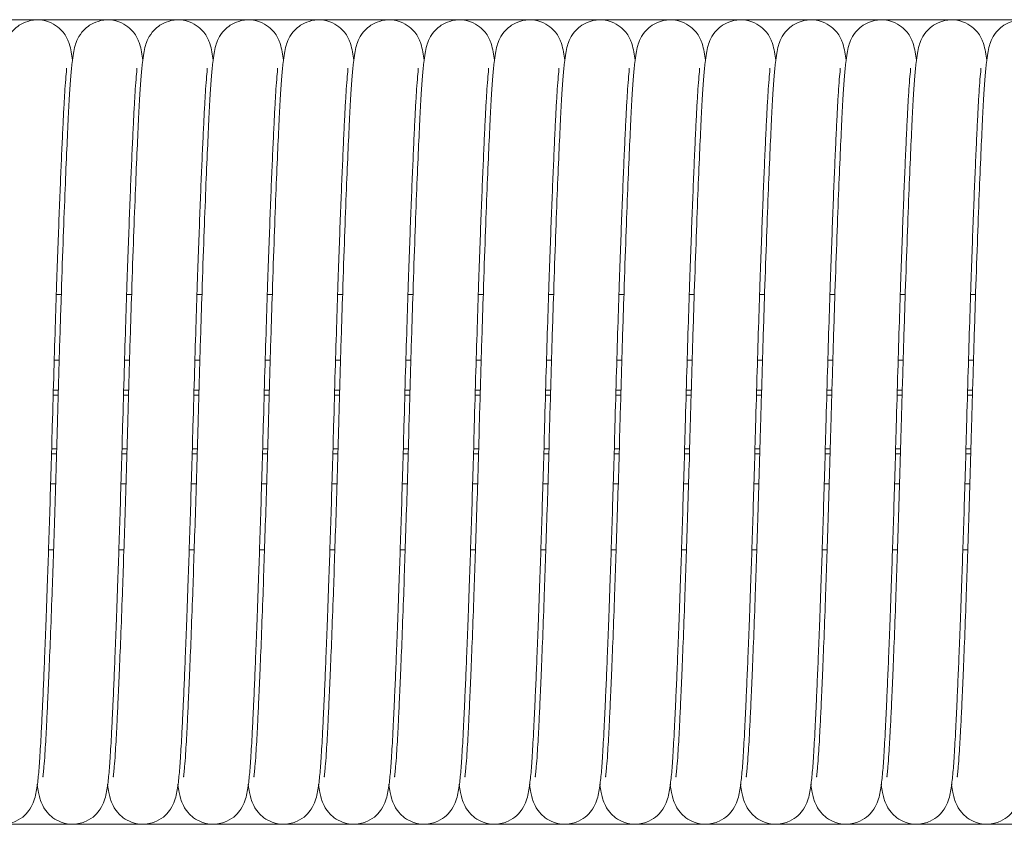
# Model space of a CAD drawing. Units: millimetres. Extents: x -5345 to 126735, y -198 to 16005.
# Drawn here: x 3860 to 3958, y 11832 to 11912 of the extents above; entities that cross this region are included whole.
import ezdxf

# ---------------------------------------------------------------- set-up
doc = ezdxf.new("R2010")
doc.units = ezdxf.units.MM

msp = doc.modelspace()

# ---------------------------------------------------------------- linework, layer by layer
at = {"color": 7, "linetype": 'Continuous', "lineweight": 15}
for p, q in [((2685.818, 11912.48), (4058.618, 11912.48)), ((3863.697, 11885.18), (3863.201, 11885.18)), ((3870.697, 11885.18), (3870.201, 11885.18)), ((3877.697, 11885.18), (3877.201, 11885.18)), ((3884.697, 11885.18), (3884.201, 11885.18)), ((3891.697, 11885.18), (3891.201, 11885.18)), ((3898.697, 11885.18), (3898.201, 11885.18)), ((3905.697, 11885.18), (3905.201, 11885.18)), ((3912.697, 11885.18), (3912.201, 11885.18)), ((3919.697, 11885.18), (3919.201, 11885.18)), ((3926.697, 11885.18), (3926.201, 11885.18)), ((3933.697, 11885.18), (3933.201, 11885.18)), ((3940.697, 11885.18), (3940.201, 11885.18)), ((3947.697, 11885.18), (3947.201, 11885.18)), ((3954.697, 11885.18), (3954.201, 11885.18)), ((3863.403, 11875.655), (3862.905, 11875.655)), ((3870.403, 11875.655), (3869.905, 11875.655)), ((3877.403, 11875.655), (3876.905, 11875.655)), ((3884.403, 11875.655), (3883.905, 11875.655)), ((3891.403, 11875.655), (3890.905, 11875.655)), ((3898.403, 11875.655), (3897.905, 11875.655)), ((3905.403, 11875.655), (3904.905, 11875.655)), ((3912.403, 11875.655), (3911.905, 11875.655)), ((3919.403, 11875.655), (3918.905, 11875.655)), ((3926.403, 11875.655), (3925.905, 11875.655)), ((3933.403, 11875.655), (3932.905, 11875.655)), ((3940.402, 11875.655), (3939.905, 11875.655)), ((3947.403, 11875.655), (3946.905, 11875.655)), ((3954.403, 11875.655), (3953.905, 11875.655)), ((3863.22, 11869.305), (3862.723, 11869.305)), ((3870.22, 11869.305), (3869.723, 11869.305)), ((3877.22, 11869.305), (3876.723, 11869.305)), ((3884.22, 11869.305), (3883.723, 11869.305)), ((3891.22, 11869.305), (3890.723, 11869.305)), ((3898.22, 11869.305), (3897.723, 11869.305)), ((3905.22, 11869.305), (3904.723, 11869.305)), ((3912.22, 11869.305), (3911.723, 11869.305)), ((3919.22, 11869.305), (3918.723, 11869.305)), ((3926.22, 11869.305), (3925.723, 11869.305)), ((3933.22, 11869.305), (3932.723, 11869.305)), ((3940.22, 11869.305), (3939.723, 11869.305)), ((3947.22, 11869.305), (3946.723, 11869.305)), ((3954.22, 11869.305), (3953.723, 11869.305)), ((3862.429, 11859.78), (3862.926, 11859.78)), ((3869.43, 11859.78), (3869.926, 11859.78)), ((3876.43, 11859.78), (3876.926, 11859.78)), ((3883.43, 11859.78), (3883.926, 11859.78)), ((3890.429, 11859.78), (3890.926, 11859.78)), ((3897.43, 11859.78), (3897.926, 11859.78)), ((3904.43, 11859.78), (3904.926, 11859.78)), ((3911.43, 11859.78), (3911.926, 11859.78)), ((3918.43, 11859.78), (3918.926, 11859.78)), ((3925.43, 11859.78), (3925.926, 11859.78)), ((3932.43, 11859.78), (3932.926, 11859.78)), ((3939.43, 11859.78), (3939.926, 11859.78)), ((3946.43, 11859.78), (3946.926, 11859.78)), ((3953.43, 11859.78), (3953.926, 11859.78)), ((2685.818, 11832.48), (4058.618, 11832.48))]:
    msp.add_line(p, q, dxfattribs=at)
at = {"color": 8, "linetype": 'Continuous', "lineweight": 15}
for p, q in [((3863.488, 11878.622), (3862.992, 11878.622)), ((3870.488, 11878.622), (3869.992, 11878.622)), ((3877.488, 11878.622), (3876.992, 11878.622)), ((3884.488, 11878.622), (3883.992, 11878.622)), ((3891.488, 11878.622), (3890.992, 11878.622)), ((3898.488, 11878.622), (3897.992, 11878.622)), ((3905.488, 11878.622), (3904.992, 11878.622)), ((3912.488, 11878.622), (3911.992, 11878.622)), ((3919.488, 11878.622), (3918.992, 11878.622)), ((3926.488, 11878.622), (3925.992, 11878.622)), ((3933.488, 11878.622), (3932.992, 11878.622)), ((3940.488, 11878.622), (3939.992, 11878.622)), ((3947.488, 11878.622), (3946.992, 11878.622)), ((3954.488, 11878.622), (3953.992, 11878.622)), ((3863.388, 11875.155), (3862.89, 11875.155)), ((3870.388, 11875.155), (3869.89, 11875.155)), ((3877.388, 11875.155), (3876.89, 11875.155)), ((3884.388, 11875.155), (3883.89, 11875.155)), ((3891.388, 11875.155), (3890.89, 11875.155)), ((3898.388, 11875.155), (3897.89, 11875.155)), ((3905.388, 11875.155), (3904.89, 11875.155)), ((3912.388, 11875.155), (3911.89, 11875.155)), ((3919.388, 11875.155), (3918.89, 11875.155)), ((3926.388, 11875.155), (3925.89, 11875.155)), ((3933.388, 11875.155), (3932.89, 11875.155)), ((3940.388, 11875.155), (3939.89, 11875.155)), ((3947.388, 11875.155), (3946.89, 11875.155)), ((3954.388, 11875.155), (3953.89, 11875.155)), ((3863.235, 11869.805), (3862.737, 11869.805)), ((3870.235, 11869.805), (3869.737, 11869.805)), ((3877.235, 11869.805), (3876.737, 11869.805)), ((3884.235, 11869.805), (3883.737, 11869.805)), ((3891.235, 11869.805), (3890.737, 11869.805)), ((3898.235, 11869.805), (3897.737, 11869.805)), ((3905.235, 11869.805), (3904.737, 11869.805)), ((3912.235, 11869.805), (3911.737, 11869.805)), ((3919.235, 11869.805), (3918.737, 11869.805)), ((3926.235, 11869.805), (3925.737, 11869.805)), ((3933.235, 11869.805), (3932.737, 11869.805)), ((3940.235, 11869.805), (3939.737, 11869.805)), ((3947.235, 11869.805), (3946.737, 11869.805)), ((3954.235, 11869.805), (3953.737, 11869.805)), ((3863.133, 11866.338), (3862.636, 11866.338)), ((3870.133, 11866.338), (3869.636, 11866.338)), ((3877.133, 11866.338), (3876.636, 11866.338)), ((3884.133, 11866.338), (3883.636, 11866.338)), ((3891.133, 11866.338), (3890.636, 11866.338)), ((3898.133, 11866.338), (3897.636, 11866.338)), ((3905.133, 11866.338), (3904.636, 11866.338)), ((3912.133, 11866.338), (3911.636, 11866.338)), ((3919.133, 11866.338), (3918.636, 11866.338)), ((3926.133, 11866.338), (3925.636, 11866.338)), ((3933.133, 11866.338), (3932.636, 11866.338)), ((3940.133, 11866.338), (3939.636, 11866.338)), ((3947.133, 11866.338), (3946.636, 11866.338)), ((3954.133, 11866.338), (3953.636, 11866.338))]:
    msp.add_line(p, q, dxfattribs=at)
at = {"color": 7, "linetype": 'Continuous', "lineweight": 15}
for points, knots in [([(3864.807, 11908.473), (3864.735, 11909.015), (3864.622, 11909.858), (3864.179, 11910.896), (3863.537, 11911.66), (3862.717, 11912.236), (3861.54, 11912.553), (3860.374, 11912.403), (3859.518, 11911.987), (3858.786, 11911.372), (3858.235, 11910.494), (3858.028, 11909.799), (3857.893, 11909.168), (3857.76, 11908.181), (3857.635, 11906.837), (3857.506, 11904.947), (3857.377, 11902.447), (3857.224, 11899.174), (3857.053, 11895.096), (3856.869, 11890.23), (3856.677, 11884.668), (3856.484, 11878.59), (3856.364, 11874.37), (3856.304, 11872.244)], [0, 0, 0, 0, 0.067064, 0.104126, 0.121738, 0.139357, 0.158145, 0.176192, 0.191509, 0.204815, 0.227269, 0.255328, 0.295793, 0.33946, 0.393047, 0.449678, 0.513618, 0.583819, 0.659479, 0.739996, 0.824445, 0.911598, 1, 1, 1, 1]), ([(3871.807, 11908.473), (3871.735, 11909.015), (3871.623, 11909.858), (3871.179, 11910.896), (3870.537, 11911.66), (3869.717, 11912.236), (3868.54, 11912.553), (3867.374, 11912.403), (3866.518, 11911.987), (3865.786, 11911.372), (3865.235, 11910.494), (3865.028, 11909.799), (3864.893, 11909.168), (3864.76, 11908.181), (3864.634, 11906.837), (3864.507, 11904.947), (3864.377, 11902.447), (3864.223, 11899.174), (3864.053, 11895.096), (3863.869, 11890.23), (3863.677, 11884.668), (3863.484, 11878.59), (3863.364, 11874.37), (3863.304, 11872.244)], [0, 0, 0, 0, 0.067064, 0.104126, 0.121737, 0.139356, 0.158146, 0.176193, 0.19151, 0.204816, 0.22727, 0.255329, 0.295794, 0.33946, 0.393048, 0.449678, 0.513619, 0.58382, 0.659479, 0.739997, 0.824446, 0.911598, 1, 1, 1, 1]), ([(3878.807, 11908.473), (3878.735, 11909.015), (3878.623, 11909.858), (3878.179, 11910.896), (3877.537, 11911.66), (3876.717, 11912.236), (3875.54, 11912.553), (3874.374, 11912.403), (3873.518, 11911.987), (3872.786, 11911.372), (3872.235, 11910.494), (3872.028, 11909.799), (3871.893, 11909.168), (3871.76, 11908.181), (3871.634, 11906.837), (3871.507, 11904.947), (3871.377, 11902.447), (3871.224, 11899.174), (3871.053, 11895.096), (3870.869, 11890.23), (3870.677, 11884.668), (3870.484, 11878.59), (3870.364, 11874.37), (3870.304, 11872.244)], [0, 0, 0, 0, 0.0670636, 0.1041259, 0.1217371, 0.1393561, 0.1581457, 0.1761933, 0.1915096, 0.2048159, 0.2272701, 0.2553288, 0.2957938, 0.3394603, 0.3930478, 0.4496781, 0.5136189, 0.5838195, 0.6594791, 0.7399966, 0.8244456, 0.9115982, 1, 1, 1, 1]), ([(3885.807, 11908.473), (3885.735, 11909.015), (3885.622, 11909.858), (3885.179, 11910.896), (3884.537, 11911.66), (3883.717, 11912.236), (3882.54, 11912.553), (3881.374, 11912.403), (3880.518, 11911.987), (3879.786, 11911.372), (3879.235, 11910.494), (3879.028, 11909.799), (3878.894, 11909.168), (3878.76, 11908.181), (3878.634, 11906.837), (3878.507, 11904.947), (3878.377, 11902.447), (3878.224, 11899.174), (3878.053, 11895.096), (3877.869, 11890.23), (3877.677, 11884.668), (3877.484, 11878.59), (3877.364, 11874.37), (3877.304, 11872.244)], [0, 0, 0, 0, 0.067064, 0.104126, 0.121737, 0.139356, 0.158144, 0.176194, 0.19151, 0.204816, 0.22727, 0.255328, 0.295794, 0.33946, 0.393048, 0.449678, 0.513619, 0.583819, 0.659479, 0.739996, 0.824446, 0.911598, 1, 1, 1, 1]), ([(3892.807, 11908.473), (3892.735, 11909.015), (3892.622, 11909.858), (3892.179, 11910.896), (3891.537, 11911.66), (3890.717, 11912.236), (3889.54, 11912.553), (3888.374, 11912.403), (3887.518, 11911.987), (3886.786, 11911.372), (3886.235, 11910.494), (3886.028, 11909.799), (3885.893, 11909.168), (3885.76, 11908.181), (3885.635, 11906.837), (3885.506, 11904.947), (3885.377, 11902.447), (3885.223, 11899.174), (3885.053, 11895.096), (3884.869, 11890.23), (3884.677, 11884.668), (3884.484, 11878.59), (3884.364, 11874.37), (3884.304, 11872.244)], [0, 0, 0, 0, 0.0670638, 0.1041258, 0.1217377, 0.1393567, 0.1581449, 0.1761925, 0.1915088, 0.2048151, 0.2272694, 0.2553281, 0.2957931, 0.3394597, 0.3930472, 0.4496776, 0.5136184, 0.5838192, 0.6594788, 0.7399964, 0.8244454, 0.9115982, 1, 1, 1, 1]), ([(3899.807, 11908.473), (3899.735, 11909.015), (3899.623, 11909.858), (3899.179, 11910.896), (3898.537, 11911.66), (3897.717, 11912.236), (3896.54, 11912.553), (3895.374, 11912.403), (3894.518, 11911.987), (3893.786, 11911.372), (3893.235, 11910.494), (3893.028, 11909.799), (3892.893, 11909.168), (3892.76, 11908.181), (3892.634, 11906.837), (3892.507, 11904.947), (3892.377, 11902.447), (3892.223, 11899.174), (3892.053, 11895.096), (3891.869, 11890.23), (3891.677, 11884.668), (3891.484, 11878.59), (3891.364, 11874.37), (3891.304, 11872.244)], [0, 0, 0, 0, 0.067064, 0.104126, 0.121737, 0.139356, 0.158146, 0.176193, 0.19151, 0.204816, 0.22727, 0.255329, 0.295794, 0.33946, 0.393048, 0.449678, 0.513619, 0.58382, 0.659479, 0.739997, 0.824446, 0.911598, 1, 1, 1, 1]), ([(3906.807, 11908.473), (3906.735, 11909.015), (3906.623, 11909.858), (3906.179, 11910.896), (3905.537, 11911.66), (3904.717, 11912.236), (3903.54, 11912.553), (3902.374, 11912.403), (3901.518, 11911.987), (3900.786, 11911.372), (3900.235, 11910.494), (3900.028, 11909.799), (3899.893, 11909.168), (3899.76, 11908.181), (3899.634, 11906.837), (3899.507, 11904.947), (3899.377, 11902.447), (3899.224, 11899.174), (3899.053, 11895.096), (3898.869, 11890.23), (3898.677, 11884.668), (3898.484, 11878.59), (3898.364, 11874.37), (3898.304, 11872.244)], [0, 0, 0, 0, 0.0670636, 0.1041259, 0.1217371, 0.1393561, 0.1581457, 0.1761933, 0.1915096, 0.2048159, 0.2272701, 0.2553288, 0.2957938, 0.3394603, 0.3930478, 0.4496781, 0.5136189, 0.5838195, 0.6594791, 0.7399966, 0.8244456, 0.9115982, 1, 1, 1, 1]), ([(3913.807, 11908.473), (3913.735, 11909.015), (3913.622, 11909.858), (3913.179, 11910.896), (3912.537, 11911.66), (3911.717, 11912.236), (3910.54, 11912.553), (3909.374, 11912.403), (3908.518, 11911.987), (3907.786, 11911.372), (3907.235, 11910.494), (3907.028, 11909.799), (3906.894, 11909.168), (3906.76, 11908.181), (3906.634, 11906.837), (3906.507, 11904.947), (3906.377, 11902.447), (3906.224, 11899.174), (3906.053, 11895.096), (3905.869, 11890.23), (3905.677, 11884.668), (3905.484, 11878.59), (3905.364, 11874.37), (3905.304, 11872.244)], [0, 0, 0, 0, 0.067064, 0.104126, 0.121737, 0.139356, 0.158145, 0.176194, 0.191509, 0.204816, 0.22727, 0.255328, 0.295793, 0.33946, 0.393047, 0.449678, 0.513619, 0.583819, 0.659479, 0.739996, 0.824446, 0.911598, 1, 1, 1, 1]), ([(3920.807, 11908.473), (3920.735, 11909.015), (3920.622, 11909.858), (3920.179, 11910.896), (3919.537, 11911.66), (3918.717, 11912.236), (3917.54, 11912.553), (3916.374, 11912.403), (3915.518, 11911.987), (3914.786, 11911.372), (3914.235, 11910.494), (3914.028, 11909.799), (3913.893, 11909.168), (3913.76, 11908.181), (3913.635, 11906.837), (3913.506, 11904.947), (3913.377, 11902.447), (3913.223, 11899.174), (3913.053, 11895.096), (3912.869, 11890.23), (3912.677, 11884.668), (3912.484, 11878.59), (3912.364, 11874.37), (3912.304, 11872.244)], [0, 0, 0, 0, 0.067064, 0.104126, 0.121737, 0.139357, 0.158145, 0.176193, 0.191509, 0.204815, 0.22727, 0.255328, 0.295793, 0.33946, 0.393047, 0.449678, 0.513619, 0.583819, 0.659479, 0.739996, 0.824446, 0.911598, 1, 1, 1, 1]), ([(3927.807, 11908.473), (3927.735, 11909.015), (3927.623, 11909.858), (3927.179, 11910.896), (3926.537, 11911.66), (3925.717, 11912.236), (3924.54, 11912.553), (3923.374, 11912.403), (3922.518, 11911.987), (3921.786, 11911.372), (3921.235, 11910.494), (3921.028, 11909.799), (3920.893, 11909.168), (3920.76, 11908.181), (3920.634, 11906.837), (3920.507, 11904.947), (3920.377, 11902.447), (3920.223, 11899.174), (3920.053, 11895.096), (3919.869, 11890.23), (3919.677, 11884.668), (3919.484, 11878.59), (3919.364, 11874.37), (3919.304, 11872.244)], [0, 0, 0, 0, 0.067064, 0.104126, 0.121737, 0.139356, 0.158146, 0.176193, 0.19151, 0.204816, 0.22727, 0.255329, 0.295794, 0.33946, 0.393048, 0.449678, 0.513619, 0.58382, 0.659479, 0.739997, 0.824446, 0.911598, 1, 1, 1, 1]), ([(3934.807, 11908.473), (3934.735, 11909.015), (3934.623, 11909.858), (3934.179, 11910.896), (3933.537, 11911.66), (3932.717, 11912.236), (3931.54, 11912.553), (3930.374, 11912.403), (3929.518, 11911.987), (3928.786, 11911.372), (3928.235, 11910.494), (3928.028, 11909.799), (3927.893, 11909.168), (3927.76, 11908.181), (3927.634, 11906.837), (3927.507, 11904.947), (3927.377, 11902.447), (3927.224, 11899.174), (3927.053, 11895.096), (3926.869, 11890.23), (3926.677, 11884.668), (3926.483, 11878.59), (3926.364, 11874.37), (3926.304, 11872.244)], [0, 0, 0, 0, 0.067064, 0.104126, 0.121737, 0.139356, 0.158146, 0.176193, 0.19151, 0.204816, 0.22727, 0.255329, 0.295794, 0.33946, 0.393048, 0.449678, 0.513619, 0.58382, 0.659479, 0.739997, 0.824446, 0.911598, 1, 1, 1, 1]), ([(3941.807, 11908.473), (3941.735, 11909.015), (3941.622, 11909.858), (3941.179, 11910.896), (3940.537, 11911.66), (3939.717, 11912.236), (3938.54, 11912.553), (3937.374, 11912.403), (3936.518, 11911.987), (3935.786, 11911.372), (3935.235, 11910.494), (3935.028, 11909.799), (3934.894, 11909.168), (3934.76, 11908.181), (3934.634, 11906.837), (3934.507, 11904.947), (3934.377, 11902.447), (3934.224, 11899.174), (3934.053, 11895.096), (3933.869, 11890.23), (3933.677, 11884.668), (3933.484, 11878.59), (3933.364, 11874.37), (3933.304, 11872.244)], [0, 0, 0, 0, 0.067064, 0.104126, 0.121737, 0.139356, 0.158145, 0.176194, 0.191509, 0.204815, 0.227269, 0.255328, 0.295793, 0.33946, 0.393047, 0.449678, 0.513618, 0.583819, 0.659479, 0.739996, 0.824445, 0.911598, 1, 1, 1, 1]), ([(3948.807, 11908.473), (3948.735, 11909.015), (3948.622, 11909.858), (3948.179, 11910.896), (3947.537, 11911.66), (3946.717, 11912.236), (3945.54, 11912.553), (3944.374, 11912.403), (3943.518, 11911.987), (3942.786, 11911.372), (3942.235, 11910.494), (3942.028, 11909.799), (3941.893, 11909.168), (3941.76, 11908.181), (3941.635, 11906.837), (3941.506, 11904.947), (3941.377, 11902.447), (3941.223, 11899.174), (3941.053, 11895.096), (3940.869, 11890.23), (3940.677, 11884.668), (3940.484, 11878.59), (3940.364, 11874.37), (3940.304, 11872.244)], [0, 0, 0, 0, 0.067064, 0.104126, 0.121737, 0.139357, 0.158145, 0.176193, 0.191509, 0.204815, 0.22727, 0.255328, 0.295793, 0.33946, 0.393047, 0.449678, 0.513619, 0.583819, 0.659479, 0.739996, 0.824446, 0.911598, 1, 1, 1, 1]), ([(3955.807, 11908.473), (3955.735, 11909.015), (3955.623, 11909.858), (3955.179, 11910.896), (3954.537, 11911.66), (3953.717, 11912.236), (3952.54, 11912.553), (3951.374, 11912.403), (3950.518, 11911.987), (3949.786, 11911.372), (3949.235, 11910.494), (3949.028, 11909.799), (3948.893, 11909.168), (3948.76, 11908.181), (3948.634, 11906.837), (3948.507, 11904.947), (3948.377, 11902.447), (3948.223, 11899.174), (3948.053, 11895.096), (3947.869, 11890.23), (3947.677, 11884.668), (3947.484, 11878.59), (3947.364, 11874.37), (3947.304, 11872.244)], [0, 0, 0, 0, 0.067064, 0.104126, 0.121737, 0.139356, 0.158146, 0.176193, 0.19151, 0.204816, 0.22727, 0.255329, 0.295794, 0.33946, 0.393048, 0.449678, 0.513619, 0.58382, 0.659479, 0.739997, 0.824446, 0.911598, 1, 1, 1, 1]), ([(3962.807, 11908.473), (3962.735, 11909.015), (3962.623, 11909.858), (3962.179, 11910.896), (3961.537, 11911.66), (3960.717, 11912.236), (3959.54, 11912.553), (3958.374, 11912.403), (3957.518, 11911.987), (3956.786, 11911.372), (3956.235, 11910.494), (3956.028, 11909.799), (3955.893, 11909.168), (3955.76, 11908.181), (3955.634, 11906.837), (3955.507, 11904.947), (3955.377, 11902.447), (3955.224, 11899.174), (3955.053, 11895.096), (3954.869, 11890.23), (3954.677, 11884.668), (3954.483, 11878.59), (3954.364, 11874.37), (3954.304, 11872.244)], [0, 0, 0, 0, 0.067064, 0.104126, 0.121737, 0.139356, 0.158146, 0.176193, 0.19151, 0.204816, 0.22727, 0.255329, 0.295794, 0.33946, 0.393048, 0.449678, 0.513619, 0.58382, 0.659479, 0.739997, 0.824446, 0.911598, 1, 1, 1, 1]), ([(3854.305, 11836.451), (3854.305, 11836.445), (3854.337, 11836.121), (3854.412, 11835.711), (3854.53, 11835.149), (3854.717, 11834.551), (3855.134, 11833.772), (3855.857, 11833.08), (3856.718, 11832.603), (3857.709, 11832.431), (3858.58, 11832.548), (3859.367, 11832.823), (3860.115, 11833.36), (3860.903, 11834.388), (3861.212, 11835.581), (3861.401, 11837.013), (3861.514, 11838.424), (3861.61, 11839.909), (3861.681, 11841.211), (3861.757, 11842.691), (3861.844, 11844.531), (3861.945, 11846.799), (3862.06, 11849.579), (3862.187, 11852.85), (3862.316, 11856.412), (3862.442, 11860.126), (3862.562, 11863.849), (3862.684, 11867.861), (3862.813, 11872.471), (3862.952, 11877.41), (3863.105, 11882.328), (3863.246, 11886.568), (3863.375, 11890.236), (3863.497, 11893.499), (3863.616, 11896.489), (3863.732, 11899.194), (3863.842, 11901.575), (3863.943, 11903.598), (3864.039, 11905.276), (3864.131, 11906.598), (3864.243, 11907.577), (3864.223, 11907.639), (3864.214, 11907.666)], [0, 0, 0, 0, 0.000482, 0.022757, 0.039561, 0.052657, 0.067746, 0.076109, 0.085483, 0.096595, 0.102682, 0.108622, 0.120237, 0.132324, 0.167025, 0.203458, 0.240498, 0.261654, 0.282171, 0.302536, 0.325707, 0.354719, 0.383427, 0.41622, 0.452951, 0.482915, 0.514734, 0.548151, 0.582854, 0.627979, 0.669258, 0.706005, 0.738171, 0.769397, 0.800512, 0.831349, 0.861732, 0.891165, 0.919858, 0.948651, 0.977326, 1, 1, 1, 1]), ([(3861.305, 11836.451), (3861.305, 11836.445), (3861.339, 11836.121), (3861.412, 11835.711), (3861.53, 11835.149), (3861.717, 11834.551), (3862.134, 11833.772), (3862.857, 11833.08), (3863.718, 11832.603), (3864.709, 11832.431), (3865.58, 11832.548), (3866.367, 11832.823), (3867.115, 11833.36), (3867.903, 11834.388), (3868.212, 11835.581), (3868.401, 11837.013), (3868.515, 11838.424), (3868.61, 11839.909), (3868.681, 11841.211), (3868.757, 11842.691), (3868.844, 11844.531), (3868.945, 11846.799), (3869.06, 11849.579), (3869.187, 11852.85), (3869.316, 11856.412), (3869.442, 11860.126), (3869.562, 11863.849), (3869.684, 11867.861), (3869.813, 11872.471), (3869.952, 11877.41), (3870.105, 11882.328), (3870.246, 11886.568), (3870.375, 11890.236), (3870.497, 11893.499), (3870.616, 11896.489), (3870.732, 11899.194), (3870.842, 11901.575), (3870.943, 11903.598), (3871.039, 11905.276), (3871.131, 11906.598), (3871.243, 11907.577), (3871.222, 11907.639), (3871.214, 11907.666)], [0, 0, 0, 0, 0.000482, 0.022757, 0.039561, 0.052657, 0.067746, 0.076109, 0.085483, 0.096596, 0.102682, 0.108623, 0.120237, 0.132324, 0.167025, 0.203458, 0.240498, 0.261654, 0.282172, 0.302537, 0.325707, 0.354719, 0.383427, 0.41622, 0.452951, 0.482915, 0.514734, 0.548152, 0.582854, 0.62798, 0.669258, 0.706005, 0.738171, 0.769397, 0.800512, 0.831349, 0.861732, 0.891165, 0.919858, 0.948651, 0.977326, 1, 1, 1, 1]), ([(3868.305, 11836.451), (3868.306, 11836.445), (3868.337, 11836.121), (3868.412, 11835.711), (3868.53, 11835.149), (3868.717, 11834.551), (3869.134, 11833.772), (3869.857, 11833.08), (3870.718, 11832.603), (3871.709, 11832.431), (3872.58, 11832.548), (3873.367, 11832.823), (3874.115, 11833.36), (3874.903, 11834.388), (3875.212, 11835.581), (3875.401, 11837.013), (3875.515, 11838.424), (3875.61, 11839.909), (3875.681, 11841.211), (3875.757, 11842.691), (3875.844, 11844.531), (3875.945, 11846.799), (3876.06, 11849.579), (3876.187, 11852.85), (3876.316, 11856.412), (3876.442, 11860.126), (3876.562, 11863.849), (3876.684, 11867.861), (3876.813, 11872.471), (3876.952, 11877.41), (3877.105, 11882.328), (3877.246, 11886.568), (3877.375, 11890.236), (3877.497, 11893.499), (3877.616, 11896.489), (3877.732, 11899.194), (3877.842, 11901.575), (3877.943, 11903.598), (3878.039, 11905.276), (3878.131, 11906.598), (3878.243, 11907.577), (3878.222, 11907.639), (3878.214, 11907.666)], [0, 0, 0, 0, 0.000482, 0.022757, 0.039561, 0.052657, 0.067746, 0.076109, 0.085483, 0.096596, 0.102683, 0.108623, 0.120237, 0.132325, 0.167025, 0.203458, 0.240498, 0.261654, 0.282172, 0.302537, 0.325707, 0.35472, 0.383427, 0.41622, 0.452951, 0.482915, 0.514734, 0.548152, 0.582854, 0.62798, 0.669258, 0.706005, 0.738171, 0.769397, 0.800512, 0.831349, 0.861732, 0.891165, 0.919858, 0.948651, 0.977326, 1, 1, 1, 1]), ([(3875.305, 11836.451), (3875.305, 11836.445), (3875.337, 11836.121), (3875.412, 11835.711), (3875.53, 11835.149), (3875.717, 11834.551), (3876.134, 11833.772), (3876.857, 11833.08), (3877.718, 11832.603), (3878.709, 11832.431), (3879.58, 11832.548), (3880.367, 11832.823), (3881.115, 11833.36), (3881.903, 11834.388), (3882.212, 11835.581), (3882.4, 11837.013), (3882.515, 11838.424), (3882.61, 11839.909), (3882.681, 11841.211), (3882.757, 11842.691), (3882.844, 11844.531), (3882.945, 11846.799), (3883.06, 11849.579), (3883.187, 11852.85), (3883.316, 11856.412), (3883.442, 11860.126), (3883.562, 11863.849), (3883.684, 11867.861), (3883.813, 11872.471), (3883.952, 11877.41), (3884.105, 11882.328), (3884.245, 11886.568), (3884.375, 11890.236), (3884.497, 11893.499), (3884.616, 11896.489), (3884.732, 11899.194), (3884.842, 11901.575), (3884.943, 11903.598), (3885.039, 11905.276), (3885.131, 11906.598), (3885.243, 11907.577), (3885.223, 11907.639), (3885.214, 11907.666)], [0, 0, 0, 0, 0.000482, 0.022757, 0.039561, 0.052657, 0.067746, 0.076108, 0.085483, 0.096595, 0.102682, 0.108622, 0.120237, 0.132324, 0.167025, 0.203458, 0.240498, 0.261654, 0.282172, 0.302536, 0.325707, 0.354719, 0.383427, 0.41622, 0.452951, 0.482915, 0.514734, 0.548151, 0.582854, 0.627979, 0.669258, 0.706005, 0.738171, 0.769397, 0.800512, 0.831349, 0.861732, 0.891165, 0.919858, 0.948651, 0.977326, 1, 1, 1, 1]), ([(3882.305, 11836.451), (3882.305, 11836.445), (3882.337, 11836.121), (3882.412, 11835.711), (3882.53, 11835.149), (3882.717, 11834.551), (3883.134, 11833.772), (3883.857, 11833.08), (3884.718, 11832.603), (3885.709, 11832.431), (3886.58, 11832.548), (3887.367, 11832.823), (3888.115, 11833.36), (3888.903, 11834.388), (3889.212, 11835.581), (3889.401, 11837.013), (3889.514, 11838.424), (3889.61, 11839.909), (3889.681, 11841.211), (3889.757, 11842.691), (3889.844, 11844.531), (3889.945, 11846.799), (3890.06, 11849.579), (3890.187, 11852.85), (3890.316, 11856.412), (3890.442, 11860.126), (3890.562, 11863.849), (3890.684, 11867.861), (3890.813, 11872.471), (3890.952, 11877.41), (3891.105, 11882.328), (3891.246, 11886.568), (3891.375, 11890.236), (3891.497, 11893.499), (3891.616, 11896.489), (3891.732, 11899.194), (3891.842, 11901.575), (3891.943, 11903.598), (3892.039, 11905.276), (3892.131, 11906.598), (3892.243, 11907.577), (3892.223, 11907.639), (3892.214, 11907.666)], [0, 0, 0, 0, 0.0004822, 0.0227566, 0.0395614, 0.0526567, 0.0677464, 0.0761089, 0.0854832, 0.096595, 0.102682, 0.108622, 0.1202367, 0.1323242, 0.1670251, 0.2034579, 0.240498, 0.2616541, 0.2821715, 0.3025363, 0.3257069, 0.3547193, 0.3834267, 0.41622, 0.4529506, 0.4829146, 0.5147342, 0.5481515, 0.5828537, 0.6279795, 0.6692579, 0.7060051, 0.7381706, 0.7693969, 0.8005121, 0.8313491, 0.8617316, 0.8911648, 0.9198584, 0.9486505, 0.9773259, 1, 1, 1, 1]), ([(3889.305, 11836.451), (3889.305, 11836.445), (3889.339, 11836.121), (3889.412, 11835.711), (3889.53, 11835.149), (3889.717, 11834.551), (3890.134, 11833.772), (3890.857, 11833.08), (3891.718, 11832.603), (3892.709, 11832.431), (3893.58, 11832.548), (3894.367, 11832.823), (3895.115, 11833.36), (3895.903, 11834.388), (3896.212, 11835.581), (3896.401, 11837.013), (3896.515, 11838.424), (3896.61, 11839.909), (3896.681, 11841.211), (3896.757, 11842.691), (3896.844, 11844.531), (3896.945, 11846.799), (3897.06, 11849.579), (3897.187, 11852.85), (3897.316, 11856.412), (3897.442, 11860.126), (3897.562, 11863.849), (3897.684, 11867.861), (3897.813, 11872.471), (3897.952, 11877.41), (3898.105, 11882.328), (3898.246, 11886.568), (3898.375, 11890.236), (3898.497, 11893.499), (3898.616, 11896.489), (3898.732, 11899.194), (3898.842, 11901.575), (3898.943, 11903.598), (3899.039, 11905.276), (3899.131, 11906.598), (3899.243, 11907.577), (3899.222, 11907.639), (3899.214, 11907.666)], [0, 0, 0, 0, 0.000482, 0.022757, 0.039561, 0.052657, 0.067746, 0.076109, 0.085483, 0.096596, 0.102682, 0.108623, 0.120237, 0.132324, 0.167025, 0.203458, 0.240498, 0.261654, 0.282172, 0.302537, 0.325707, 0.354719, 0.383427, 0.41622, 0.452951, 0.482915, 0.514734, 0.548152, 0.582854, 0.62798, 0.669258, 0.706005, 0.738171, 0.769397, 0.800512, 0.831349, 0.861732, 0.891165, 0.919858, 0.948651, 0.977326, 1, 1, 1, 1]), ([(3896.305, 11836.451), (3896.306, 11836.445), (3896.337, 11836.121), (3896.412, 11835.711), (3896.53, 11835.149), (3896.717, 11834.551), (3897.134, 11833.772), (3897.857, 11833.08), (3898.718, 11832.603), (3899.709, 11832.431), (3900.58, 11832.548), (3901.367, 11832.823), (3902.115, 11833.36), (3902.903, 11834.388), (3903.212, 11835.581), (3903.401, 11837.013), (3903.515, 11838.424), (3903.61, 11839.909), (3903.681, 11841.211), (3903.757, 11842.691), (3903.844, 11844.531), (3903.945, 11846.799), (3904.06, 11849.579), (3904.187, 11852.85), (3904.316, 11856.412), (3904.442, 11860.126), (3904.562, 11863.849), (3904.684, 11867.861), (3904.813, 11872.471), (3904.952, 11877.41), (3905.105, 11882.328), (3905.246, 11886.568), (3905.375, 11890.236), (3905.497, 11893.499), (3905.616, 11896.489), (3905.732, 11899.194), (3905.842, 11901.575), (3905.943, 11903.598), (3906.039, 11905.276), (3906.131, 11906.598), (3906.243, 11907.577), (3906.222, 11907.639), (3906.214, 11907.666)], [0, 0, 0, 0, 0.000482, 0.022757, 0.039561, 0.052657, 0.067746, 0.076109, 0.085483, 0.096596, 0.102683, 0.108623, 0.120237, 0.132325, 0.167025, 0.203458, 0.240498, 0.261654, 0.282172, 0.302537, 0.325707, 0.35472, 0.383427, 0.41622, 0.452951, 0.482915, 0.514734, 0.548152, 0.582854, 0.62798, 0.669258, 0.706005, 0.738171, 0.769397, 0.800512, 0.831349, 0.861732, 0.891165, 0.919858, 0.948651, 0.977326, 1, 1, 1, 1]), ([(3903.305, 11836.451), (3903.305, 11836.445), (3903.337, 11836.121), (3903.412, 11835.711), (3903.53, 11835.149), (3903.717, 11834.551), (3904.134, 11833.772), (3904.857, 11833.08), (3905.718, 11832.603), (3906.709, 11832.431), (3907.58, 11832.548), (3908.367, 11832.823), (3909.115, 11833.36), (3909.903, 11834.388), (3910.212, 11835.581), (3910.4, 11837.013), (3910.515, 11838.424), (3910.61, 11839.909), (3910.681, 11841.211), (3910.757, 11842.691), (3910.844, 11844.531), (3910.945, 11846.799), (3911.06, 11849.579), (3911.187, 11852.85), (3911.316, 11856.412), (3911.442, 11860.126), (3911.562, 11863.849), (3911.684, 11867.861), (3911.813, 11872.471), (3911.952, 11877.41), (3912.105, 11882.328), (3912.245, 11886.568), (3912.375, 11890.236), (3912.497, 11893.499), (3912.616, 11896.489), (3912.732, 11899.194), (3912.842, 11901.575), (3912.943, 11903.598), (3913.039, 11905.276), (3913.131, 11906.598), (3913.243, 11907.577), (3913.223, 11907.639), (3913.214, 11907.666)], [0, 0, 0, 0, 0.000482, 0.022757, 0.039561, 0.052657, 0.067746, 0.076108, 0.085483, 0.096595, 0.102682, 0.108622, 0.120237, 0.132324, 0.167025, 0.203458, 0.240498, 0.261654, 0.282172, 0.302536, 0.325707, 0.354719, 0.383427, 0.41622, 0.452951, 0.482915, 0.514734, 0.548151, 0.582854, 0.627979, 0.669258, 0.706005, 0.738171, 0.769397, 0.800512, 0.831349, 0.861732, 0.891165, 0.919858, 0.948651, 0.977326, 1, 1, 1, 1]), ([(3910.305, 11836.451), (3910.305, 11836.445), (3910.337, 11836.121), (3910.412, 11835.711), (3910.53, 11835.149), (3910.717, 11834.551), (3911.134, 11833.772), (3911.857, 11833.08), (3912.718, 11832.603), (3913.709, 11832.431), (3914.58, 11832.548), (3915.367, 11832.823), (3916.115, 11833.36), (3916.903, 11834.388), (3917.212, 11835.581), (3917.401, 11837.013), (3917.515, 11838.424), (3917.61, 11839.909), (3917.681, 11841.211), (3917.756, 11842.691), (3917.844, 11844.531), (3917.945, 11846.799), (3918.06, 11849.579), (3918.187, 11852.85), (3918.316, 11856.412), (3918.442, 11860.126), (3918.562, 11863.849), (3918.684, 11867.861), (3918.813, 11872.471), (3918.952, 11877.41), (3919.105, 11882.328), (3919.246, 11886.568), (3919.375, 11890.236), (3919.497, 11893.499), (3919.616, 11896.489), (3919.732, 11899.194), (3919.842, 11901.575), (3919.943, 11903.598), (3920.039, 11905.276), (3920.131, 11906.598), (3920.243, 11907.577), (3920.223, 11907.639), (3920.214, 11907.666)], [0, 0, 0, 0, 0.000482, 0.022757, 0.039561, 0.052657, 0.067746, 0.076109, 0.085483, 0.096595, 0.102682, 0.108622, 0.120237, 0.132324, 0.167025, 0.203458, 0.240498, 0.261654, 0.282172, 0.302536, 0.325707, 0.354719, 0.383427, 0.41622, 0.452951, 0.482915, 0.514734, 0.548152, 0.582854, 0.62798, 0.669258, 0.706005, 0.738171, 0.769397, 0.800512, 0.831349, 0.861732, 0.891165, 0.919858, 0.948651, 0.977326, 1, 1, 1, 1]), ([(3917.305, 11836.451), (3917.305, 11836.445), (3917.339, 11836.121), (3917.412, 11835.711), (3917.53, 11835.149), (3917.717, 11834.551), (3918.134, 11833.772), (3918.857, 11833.08), (3919.718, 11832.603), (3920.709, 11832.431), (3921.58, 11832.548), (3922.367, 11832.823), (3923.115, 11833.36), (3923.903, 11834.388), (3924.212, 11835.581), (3924.401, 11837.013), (3924.515, 11838.424), (3924.61, 11839.909), (3924.681, 11841.211), (3924.757, 11842.691), (3924.844, 11844.531), (3924.945, 11846.799), (3925.06, 11849.579), (3925.187, 11852.85), (3925.316, 11856.412), (3925.442, 11860.126), (3925.562, 11863.849), (3925.684, 11867.861), (3925.813, 11872.471), (3925.952, 11877.41), (3926.105, 11882.328), (3926.246, 11886.568), (3926.375, 11890.236), (3926.497, 11893.499), (3926.616, 11896.489), (3926.732, 11899.194), (3926.842, 11901.575), (3926.943, 11903.598), (3927.039, 11905.276), (3927.131, 11906.598), (3927.243, 11907.577), (3927.222, 11907.639), (3927.214, 11907.666)], [0, 0, 0, 0, 0.000482, 0.022757, 0.039561, 0.052657, 0.067746, 0.076109, 0.085483, 0.096596, 0.102682, 0.108623, 0.120237, 0.132324, 0.167025, 0.203458, 0.240498, 0.261654, 0.282172, 0.302537, 0.325707, 0.354719, 0.383427, 0.41622, 0.452951, 0.482915, 0.514734, 0.548152, 0.582854, 0.62798, 0.669258, 0.706005, 0.738171, 0.769397, 0.800512, 0.831349, 0.861732, 0.891165, 0.919858, 0.948651, 0.977326, 1, 1, 1, 1]), ([(3924.305, 11836.451), (3924.306, 11836.445), (3924.337, 11836.121), (3924.412, 11835.711), (3924.53, 11835.149), (3924.717, 11834.551), (3925.134, 11833.772), (3925.857, 11833.08), (3926.718, 11832.603), (3927.709, 11832.431), (3928.58, 11832.548), (3929.367, 11832.823), (3930.115, 11833.36), (3930.903, 11834.388), (3931.212, 11835.581), (3931.401, 11837.013), (3931.515, 11838.424), (3931.61, 11839.909), (3931.681, 11841.211), (3931.757, 11842.691), (3931.844, 11844.531), (3931.945, 11846.799), (3932.06, 11849.579), (3932.187, 11852.85), (3932.316, 11856.412), (3932.442, 11860.126), (3932.562, 11863.849), (3932.684, 11867.861), (3932.813, 11872.471), (3932.952, 11877.41), (3933.105, 11882.328), (3933.246, 11886.568), (3933.375, 11890.236), (3933.497, 11893.499), (3933.616, 11896.489), (3933.732, 11899.194), (3933.842, 11901.575), (3933.943, 11903.598), (3934.039, 11905.276), (3934.131, 11906.598), (3934.243, 11907.577), (3934.222, 11907.639), (3934.214, 11907.666)], [0, 0, 0, 0, 0.0004822, 0.0227566, 0.0395614, 0.0526566, 0.0677462, 0.0761087, 0.085483, 0.0965957, 0.1026827, 0.1086227, 0.1202374, 0.1323245, 0.1670255, 0.2034582, 0.2404984, 0.2616544, 0.2821719, 0.3025366, 0.3257072, 0.3547195, 0.383427, 0.4162203, 0.4529509, 0.4829149, 0.5147344, 0.5481517, 0.5828539, 0.6279797, 0.669258, 0.7060052, 0.7381707, 0.769397, 0.8005122, 0.8313492, 0.8617317, 0.8911649, 0.9198584, 0.9486506, 0.9773259, 1, 1, 1, 1]), ([(3931.305, 11836.451), (3931.305, 11836.445), (3931.337, 11836.121), (3931.412, 11835.711), (3931.53, 11835.149), (3931.717, 11834.551), (3932.134, 11833.772), (3932.857, 11833.08), (3933.718, 11832.603), (3934.709, 11832.431), (3935.58, 11832.548), (3936.367, 11832.823), (3937.115, 11833.36), (3937.903, 11834.388), (3938.212, 11835.581), (3938.4, 11837.013), (3938.515, 11838.424), (3938.61, 11839.909), (3938.681, 11841.211), (3938.757, 11842.691), (3938.844, 11844.531), (3938.945, 11846.799), (3939.06, 11849.579), (3939.187, 11852.85), (3939.316, 11856.412), (3939.442, 11860.126), (3939.562, 11863.849), (3939.684, 11867.861), (3939.813, 11872.471), (3939.952, 11877.41), (3940.105, 11882.328), (3940.245, 11886.568), (3940.375, 11890.236), (3940.497, 11893.499), (3940.616, 11896.489), (3940.732, 11899.194), (3940.842, 11901.575), (3940.943, 11903.598), (3941.039, 11905.276), (3941.131, 11906.598), (3941.243, 11907.577), (3941.223, 11907.639), (3941.214, 11907.666)], [0, 0, 0, 0, 0.0004822, 0.0227566, 0.0395614, 0.0526567, 0.0677464, 0.0761084, 0.0854833, 0.0965951, 0.1026821, 0.1086221, 0.1202369, 0.132324, 0.1670251, 0.2034578, 0.240498, 0.2616541, 0.2821715, 0.3025362, 0.3257068, 0.3547192, 0.3834267, 0.41622, 0.4529506, 0.4829146, 0.5147342, 0.5481515, 0.5828537, 0.6279795, 0.6692579, 0.7060051, 0.7381706, 0.7693968, 0.8005121, 0.8313491, 0.8617316, 0.8911648, 0.9198584, 0.9486505, 0.9773259, 1, 1, 1, 1]), ([(3938.305, 11836.451), (3938.305, 11836.445), (3938.337, 11836.121), (3938.412, 11835.711), (3938.53, 11835.149), (3938.717, 11834.551), (3939.134, 11833.772), (3939.857, 11833.08), (3940.718, 11832.603), (3941.709, 11832.431), (3942.58, 11832.548), (3943.367, 11832.823), (3944.115, 11833.36), (3944.903, 11834.388), (3945.212, 11835.581), (3945.401, 11837.013), (3945.515, 11838.424), (3945.61, 11839.909), (3945.681, 11841.211), (3945.756, 11842.691), (3945.844, 11844.531), (3945.945, 11846.799), (3946.06, 11849.579), (3946.187, 11852.85), (3946.316, 11856.412), (3946.442, 11860.126), (3946.562, 11863.849), (3946.684, 11867.861), (3946.813, 11872.471), (3946.952, 11877.41), (3947.105, 11882.328), (3947.246, 11886.568), (3947.375, 11890.236), (3947.497, 11893.499), (3947.616, 11896.489), (3947.732, 11899.194), (3947.842, 11901.575), (3947.943, 11903.598), (3948.039, 11905.276), (3948.131, 11906.598), (3948.243, 11907.577), (3948.223, 11907.639), (3948.214, 11907.666)], [0, 0, 0, 0, 0.000482, 0.022757, 0.039561, 0.052657, 0.067746, 0.076109, 0.085483, 0.096595, 0.102682, 0.108623, 0.120237, 0.132324, 0.167025, 0.203458, 0.240498, 0.261654, 0.282172, 0.302536, 0.325707, 0.354719, 0.383427, 0.41622, 0.452951, 0.482915, 0.514734, 0.548152, 0.582854, 0.62798, 0.669258, 0.706005, 0.738171, 0.769397, 0.800512, 0.831349, 0.861732, 0.891165, 0.919858, 0.948651, 0.977326, 1, 1, 1, 1]), ([(3945.305, 11836.451), (3945.305, 11836.445), (3945.339, 11836.121), (3945.412, 11835.711), (3945.53, 11835.149), (3945.717, 11834.551), (3946.134, 11833.772), (3946.857, 11833.08), (3947.718, 11832.603), (3948.709, 11832.431), (3949.58, 11832.548), (3950.367, 11832.823), (3951.115, 11833.36), (3951.903, 11834.388), (3952.212, 11835.581), (3952.401, 11837.013), (3952.515, 11838.424), (3952.61, 11839.909), (3952.681, 11841.211), (3952.757, 11842.691), (3952.844, 11844.531), (3952.945, 11846.799), (3953.06, 11849.579), (3953.187, 11852.85), (3953.316, 11856.412), (3953.442, 11860.126), (3953.562, 11863.849), (3953.684, 11867.861), (3953.813, 11872.471), (3953.952, 11877.41), (3954.105, 11882.328), (3954.246, 11886.568), (3954.375, 11890.236), (3954.497, 11893.499), (3954.616, 11896.489), (3954.732, 11899.194), (3954.842, 11901.575), (3954.943, 11903.598), (3955.039, 11905.276), (3955.131, 11906.598), (3955.243, 11907.577), (3955.222, 11907.639), (3955.214, 11907.666)], [0, 0, 0, 0, 0.000482, 0.022757, 0.039561, 0.052657, 0.067746, 0.076109, 0.085483, 0.096596, 0.102682, 0.108623, 0.120237, 0.132324, 0.167025, 0.203458, 0.240498, 0.261654, 0.282172, 0.302537, 0.325707, 0.354719, 0.383427, 0.41622, 0.452951, 0.482915, 0.514734, 0.548152, 0.582854, 0.62798, 0.669258, 0.706005, 0.738171, 0.769397, 0.800512, 0.831349, 0.861732, 0.891165, 0.919858, 0.948651, 0.977326, 1, 1, 1, 1]), ([(3952.305, 11836.451), (3952.306, 11836.445), (3952.337, 11836.121), (3952.412, 11835.711), (3952.53, 11835.149), (3952.717, 11834.551), (3953.134, 11833.772), (3953.857, 11833.08), (3954.718, 11832.603), (3955.709, 11832.431), (3956.58, 11832.548), (3957.367, 11832.823), (3958.115, 11833.36), (3958.903, 11834.388), (3959.212, 11835.581), (3959.401, 11837.013), (3959.515, 11838.424), (3959.61, 11839.909), (3959.681, 11841.211), (3959.757, 11842.691), (3959.844, 11844.531), (3959.945, 11846.799), (3960.06, 11849.579), (3960.187, 11852.85), (3960.316, 11856.412), (3960.442, 11860.126), (3960.562, 11863.849), (3960.684, 11867.861), (3960.813, 11872.471), (3960.952, 11877.41), (3961.105, 11882.328), (3961.246, 11886.568), (3961.375, 11890.236), (3961.497, 11893.499), (3961.616, 11896.489), (3961.732, 11899.194), (3961.842, 11901.575), (3961.943, 11903.598), (3962.039, 11905.276), (3962.131, 11906.598), (3962.243, 11907.577), (3962.222, 11907.639), (3962.214, 11907.666)], [0, 0, 0, 0, 0.000482, 0.022757, 0.039561, 0.052657, 0.067746, 0.076109, 0.085483, 0.096596, 0.102683, 0.108623, 0.120237, 0.132325, 0.167025, 0.203458, 0.240498, 0.261654, 0.282172, 0.302537, 0.325707, 0.35472, 0.383427, 0.41622, 0.452951, 0.482915, 0.514734, 0.548152, 0.582854, 0.62798, 0.669258, 0.706005, 0.738171, 0.769397, 0.800512, 0.831349, 0.861732, 0.891165, 0.919858, 0.948651, 0.977326, 1, 1, 1, 1]), ([(3863.304, 11872.244), (3863.261, 11870.705), (3863.176, 11867.665), (3863.041, 11863.26), (3862.907, 11859.15), (3862.764, 11855.034), (3862.616, 11851.092), (3862.471, 11847.508), (3862.344, 11844.647), (3862.237, 11842.431), (3862.149, 11840.75), (3862.065, 11839.342), (3861.976, 11838.231), (3861.91, 11837.448), (3861.844, 11837.135), (3861.892, 11837.207), (3861.897, 11837.214)], [0, 0, 0, 0, 0.091637, 0.180868, 0.266793, 0.348648, 0.450424, 0.542992, 0.625871, 0.698955, 0.762409, 0.817716, 0.886792, 0.941398, 0.993866, 1, 1, 1, 1]), ([(3870.304, 11872.244), (3870.261, 11870.705), (3870.176, 11867.665), (3870.04, 11863.26), (3869.907, 11859.15), (3869.764, 11855.034), (3869.616, 11851.092), (3869.471, 11847.508), (3869.344, 11844.647), (3869.237, 11842.431), (3869.149, 11840.75), (3869.065, 11839.342), (3868.976, 11838.231), (3868.91, 11837.448), (3868.844, 11837.135), (3868.892, 11837.207), (3868.898, 11837.214)], [0, 0, 0, 0, 0.0916375, 0.1808684, 0.2667925, 0.3486478, 0.4504244, 0.5429924, 0.6258706, 0.6989553, 0.7624092, 0.8177163, 0.8867918, 0.941398, 0.9938661, 1, 1, 1, 1]), ([(3877.304, 11872.244), (3877.261, 11870.705), (3877.176, 11867.665), (3877.04, 11863.26), (3876.907, 11859.15), (3876.763, 11855.034), (3876.616, 11851.092), (3876.47, 11847.508), (3876.344, 11844.647), (3876.237, 11842.431), (3876.149, 11840.75), (3876.065, 11839.342), (3875.976, 11838.231), (3875.91, 11837.448), (3875.844, 11837.135), (3875.892, 11837.207), (3875.898, 11837.214)], [0, 0, 0, 0, 0.091638, 0.180868, 0.266793, 0.348648, 0.450424, 0.542992, 0.625871, 0.698955, 0.762409, 0.817716, 0.886792, 0.941398, 0.993866, 1, 1, 1, 1]), ([(3884.304, 11872.244), (3884.261, 11870.705), (3884.175, 11867.665), (3884.041, 11863.26), (3883.906, 11859.15), (3883.763, 11855.034), (3883.616, 11851.092), (3883.47, 11847.508), (3883.344, 11844.647), (3883.237, 11842.431), (3883.149, 11840.75), (3883.065, 11839.342), (3882.976, 11838.231), (3882.91, 11837.448), (3882.844, 11837.135), (3882.892, 11837.207), (3882.897, 11837.214)], [0, 0, 0, 0, 0.0916375, 0.1808683, 0.2667926, 0.3486479, 0.4504244, 0.5429924, 0.6258706, 0.6989553, 0.7624092, 0.8177162, 0.8867918, 0.941398, 0.9938661, 1, 1, 1, 1]), ([(3891.304, 11872.244), (3891.261, 11870.705), (3891.176, 11867.665), (3891.041, 11863.26), (3890.907, 11859.15), (3890.764, 11855.034), (3890.616, 11851.092), (3890.471, 11847.508), (3890.344, 11844.647), (3890.237, 11842.431), (3890.149, 11840.75), (3890.065, 11839.342), (3889.976, 11838.231), (3889.91, 11837.448), (3889.844, 11837.135), (3889.892, 11837.207), (3889.897, 11837.214)], [0, 0, 0, 0, 0.091637, 0.180868, 0.266793, 0.348648, 0.450424, 0.542992, 0.625871, 0.698955, 0.762409, 0.817716, 0.886792, 0.941398, 0.993866, 1, 1, 1, 1]), ([(3898.304, 11872.244), (3898.261, 11870.705), (3898.176, 11867.665), (3898.04, 11863.26), (3897.907, 11859.15), (3897.764, 11855.034), (3897.616, 11851.092), (3897.471, 11847.508), (3897.344, 11844.647), (3897.237, 11842.431), (3897.149, 11840.75), (3897.065, 11839.342), (3896.976, 11838.231), (3896.91, 11837.448), (3896.844, 11837.135), (3896.892, 11837.207), (3896.898, 11837.214)], [0, 0, 0, 0, 0.0916375, 0.1808684, 0.2667925, 0.3486478, 0.4504244, 0.5429924, 0.6258706, 0.6989553, 0.7624092, 0.8177163, 0.8867918, 0.941398, 0.9938661, 1, 1, 1, 1]), ([(3905.304, 11872.244), (3905.261, 11870.705), (3905.176, 11867.665), (3905.04, 11863.26), (3904.907, 11859.15), (3904.763, 11855.034), (3904.616, 11851.092), (3904.47, 11847.508), (3904.344, 11844.647), (3904.237, 11842.431), (3904.149, 11840.75), (3904.065, 11839.342), (3903.976, 11838.231), (3903.91, 11837.448), (3903.844, 11837.135), (3903.892, 11837.207), (3903.898, 11837.214)], [0, 0, 0, 0, 0.091638, 0.180868, 0.266793, 0.348648, 0.450424, 0.542992, 0.625871, 0.698955, 0.762409, 0.817716, 0.886792, 0.941398, 0.993866, 1, 1, 1, 1]), ([(3912.304, 11872.244), (3912.261, 11870.705), (3912.176, 11867.665), (3912.041, 11863.26), (3911.907, 11859.15), (3911.763, 11855.034), (3911.616, 11851.092), (3911.47, 11847.508), (3911.344, 11844.647), (3911.237, 11842.431), (3911.149, 11840.75), (3911.065, 11839.342), (3910.976, 11838.231), (3910.91, 11837.448), (3910.844, 11837.135), (3910.892, 11837.207), (3910.897, 11837.214)], [0, 0, 0, 0, 0.091637, 0.180868, 0.266793, 0.348648, 0.450424, 0.542992, 0.625871, 0.698955, 0.762409, 0.817716, 0.886792, 0.941398, 0.993866, 1, 1, 1, 1]), ([(3919.304, 11872.244), (3919.261, 11870.705), (3919.176, 11867.665), (3919.04, 11863.26), (3918.907, 11859.15), (3918.764, 11855.034), (3918.616, 11851.092), (3918.471, 11847.508), (3918.344, 11844.647), (3918.237, 11842.431), (3918.149, 11840.75), (3918.065, 11839.342), (3917.976, 11838.231), (3917.91, 11837.448), (3917.844, 11837.135), (3917.892, 11837.207), (3917.897, 11837.214)], [0, 0, 0, 0, 0.091637, 0.180868, 0.266793, 0.348648, 0.450424, 0.542992, 0.625871, 0.698955, 0.762409, 0.817716, 0.886792, 0.941398, 0.993866, 1, 1, 1, 1]), ([(3926.304, 11872.244), (3926.261, 11870.705), (3926.176, 11867.665), (3926.04, 11863.26), (3925.907, 11859.15), (3925.764, 11855.034), (3925.616, 11851.092), (3925.47, 11847.508), (3925.344, 11844.647), (3925.237, 11842.431), (3925.149, 11840.75), (3925.065, 11839.342), (3924.976, 11838.231), (3924.91, 11837.448), (3924.844, 11837.135), (3924.892, 11837.207), (3924.898, 11837.214)], [0, 0, 0, 0, 0.091638, 0.180868, 0.266793, 0.348648, 0.450424, 0.542992, 0.625871, 0.698955, 0.762409, 0.817716, 0.886792, 0.941398, 0.993866, 1, 1, 1, 1]), ([(3933.304, 11872.244), (3933.261, 11870.705), (3933.176, 11867.665), (3933.04, 11863.26), (3932.907, 11859.15), (3932.763, 11855.034), (3932.616, 11851.092), (3932.47, 11847.508), (3932.344, 11844.647), (3932.237, 11842.431), (3932.149, 11840.75), (3932.065, 11839.342), (3931.976, 11838.231), (3931.91, 11837.448), (3931.844, 11837.135), (3931.892, 11837.207), (3931.898, 11837.214)], [0, 0, 0, 0, 0.091638, 0.180868, 0.266793, 0.348648, 0.450424, 0.542992, 0.625871, 0.698955, 0.762409, 0.817716, 0.886792, 0.941398, 0.993866, 1, 1, 1, 1]), ([(3940.304, 11872.244), (3940.261, 11870.705), (3940.176, 11867.665), (3940.041, 11863.26), (3939.907, 11859.15), (3939.763, 11855.034), (3939.616, 11851.092), (3939.47, 11847.508), (3939.344, 11844.647), (3939.237, 11842.431), (3939.149, 11840.75), (3939.065, 11839.342), (3938.976, 11838.231), (3938.91, 11837.448), (3938.844, 11837.135), (3938.892, 11837.207), (3938.897, 11837.214)], [0, 0, 0, 0, 0.091637, 0.180868, 0.266793, 0.348648, 0.450424, 0.542992, 0.625871, 0.698955, 0.762409, 0.817716, 0.886792, 0.941398, 0.993866, 1, 1, 1, 1]), ([(3947.304, 11872.244), (3947.261, 11870.705), (3947.176, 11867.665), (3947.04, 11863.26), (3946.907, 11859.15), (3946.764, 11855.034), (3946.616, 11851.092), (3946.471, 11847.508), (3946.344, 11844.647), (3946.237, 11842.431), (3946.149, 11840.75), (3946.065, 11839.342), (3945.976, 11838.231), (3945.91, 11837.448), (3945.844, 11837.135), (3945.892, 11837.207), (3945.897, 11837.214)], [0, 0, 0, 0, 0.091637, 0.180868, 0.266793, 0.348648, 0.450424, 0.542992, 0.625871, 0.698955, 0.762409, 0.817716, 0.886792, 0.941398, 0.993866, 1, 1, 1, 1]), ([(3954.304, 11872.244), (3954.261, 11870.705), (3954.176, 11867.665), (3954.04, 11863.26), (3953.907, 11859.15), (3953.764, 11855.034), (3953.616, 11851.092), (3953.47, 11847.508), (3953.344, 11844.647), (3953.237, 11842.431), (3953.149, 11840.75), (3953.065, 11839.342), (3952.976, 11838.231), (3952.91, 11837.448), (3952.844, 11837.135), (3952.892, 11837.207), (3952.898, 11837.214)], [0, 0, 0, 0, 0.0916375, 0.1808684, 0.2667926, 0.3486479, 0.4504244, 0.5429924, 0.6258706, 0.6989554, 0.7624093, 0.8177163, 0.8867918, 0.941398, 0.9938661, 1, 1, 1, 1])]:
    msp.add_open_spline(points, degree=3, knots=knots, dxfattribs=at)

doc.saveas('drawing.dxf')
